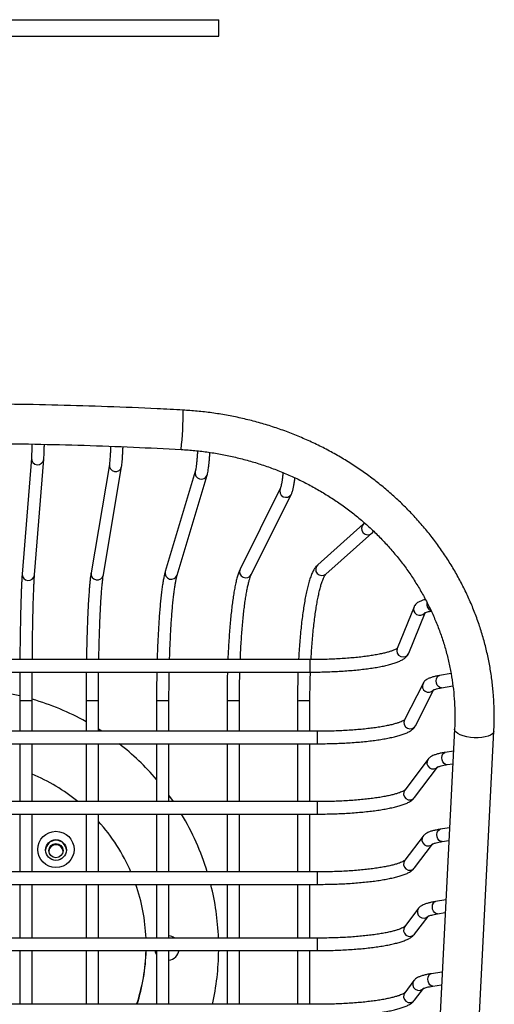
# Model space of a CAD drawing. Units: millimetres. Extents: x 3 to 417, y 3 to 294.
# Drawn here: x 118 to 141, y 52 to 100 of the extents above; entities that cross this region are included whole.
import ezdxf

# ---------------------------------------------------------------- set-up
doc = ezdxf.new("R2010")
doc.units = ezdxf.units.MM

msp = doc.modelspace()

# ---------------------------------------------------------------- linework, layer by layer
at = {"color": 7, "linetype": 'Continuous', "lineweight": 25}
for p, q in [((102.706, 99.865), (124.045, 99.865)), ((124.045, 99.865), (127.706, 99.865)), ((127.706, 99.065), (127.706, 99.865)), ((102.706, 99.065), (124.045, 99.065)), ((124.045, 99.065), (127.706, 99.065)), ((118.67, 78.713), (118.224, 73.128)), ((118.823, 73.081), (119.269, 78.665)), ((122.43, 78.413), (121.55, 73.183)), ((122.142, 73.084), (123.022, 78.313)), ((126.575, 78.076), (125.128, 73.252)), ((125.703, 73.08), (127.149, 77.904)), ((130.674, 77.254), (128.741, 73.367)), ((129.279, 73.1), (131.211, 76.987)), ((134.681, 75.527), (132.48, 73.576)), ((132.878, 73.127), (135.094, 75.091)), ((137.126, 71.546), (136.317, 69.537)), ((136.873, 69.312), (137.658, 71.261)), ((132.106, 68.998), (98.306, 68.998)), ((132.106, 68.998), (132.106, 68.398)), ((98.306, 68.398), (132.106, 68.398)), ((138.914, 68.328), (138.354, 68.231)), ((137.56, 67.855), (136.671, 66.091)), ((137.207, 65.821), (138.072, 67.539)), ((138.457, 67.64), (139.004, 67.735)), ((118.106, 66.996), (118.106, 65.542)), ((118.706, 65.542), (118.706, 66.996)), ((121.306, 66.996), (121.306, 65.542)), ((121.906, 65.542), (121.906, 66.996)), ((124.706, 66.996), (124.706, 65.542)), ((125.306, 65.542), (125.306, 66.996)), ((128.106, 66.996), (128.106, 65.542)), ((128.706, 65.542), (128.706, 66.996)), ((131.506, 66.996), (131.506, 65.542)), ((132.106, 65.542), (132.106, 66.996)), ((132.456, 65.542), (97.956, 65.542)), ((122.065, 65.542), (121.906, 65.645)), ((132.456, 65.542), (132.456, 64.942)), ((139.082, 65.645), (137.782, 40.177)), ((139.082, 65.638), (139.082, 65.645)), ((139.68, 40.081), (140.98, 65.549)), ((97.956, 64.942), (132.456, 64.942)), ((118.106, 64.942), (118.106, 62.151)), ((118.706, 62.151), (118.706, 64.942)), ((121.306, 64.942), (121.306, 62.151)), ((121.906, 62.151), (121.906, 64.942)), ((124.706, 64.942), (124.706, 62.151)), ((125.306, 62.151), (125.306, 64.942)), ((128.106, 64.942), (128.106, 62.151)), ((128.706, 62.151), (128.706, 64.942)), ((131.506, 64.942), (131.506, 62.151)), ((132.106, 62.151), (132.106, 64.942)), ((139.028, 64.589), (138.631, 64.526)), ((137.807, 64.201), (136.678, 62.711)), ((137.156, 62.349), (138.264, 63.81)), ((138.725, 63.934), (138.997, 63.977)), ((125.522, 62.151), (125.306, 62.457)), ((132.456, 62.151), (97.956, 62.151)), ((132.456, 62.151), (132.456, 61.551)), ((97.956, 61.551), (132.456, 61.551)), ((118.106, 61.551), (118.106, 58.759)), ((118.706, 58.759), (118.706, 61.551)), ((121.306, 61.551), (121.306, 58.759)), ((121.906, 58.759), (121.906, 61.551)), ((124.706, 61.551), (124.706, 58.759)), ((125.306, 58.759), (125.306, 61.551)), ((128.106, 61.551), (128.106, 58.759)), ((128.706, 58.759), (128.706, 61.551)), ((131.506, 61.551), (131.506, 58.759)), ((132.106, 58.759), (132.106, 61.551)), ((138.839, 60.888), (138.389, 60.816)), ((137.566, 60.49), (136.678, 59.32)), ((137.156, 58.957), (138.023, 60.1)), ((138.484, 60.223), (138.808, 60.275)), ((132.456, 58.759), (97.956, 58.759)), ((132.456, 58.759), (132.456, 58.159)), ((97.956, 58.159), (132.456, 58.159)), ((118.106, 58.159), (118.106, 55.567)), ((118.706, 55.567), (118.706, 58.159)), ((121.306, 58.159), (121.306, 55.567)), ((121.906, 55.567), (121.906, 58.159)), ((124.706, 58.159), (124.706, 55.567)), ((125.306, 55.567), (125.306, 58.159)), ((128.106, 58.159), (128.106, 55.567)), ((128.706, 55.567), (128.706, 58.159)), ((131.506, 58.159), (131.506, 55.567)), ((132.106, 55.567), (132.106, 58.159)), ((137.344, 57.005), (136.678, 56.127)), ((138.662, 57.41), (138.168, 57.331)), ((137.156, 55.765), (137.801, 56.615)), ((138.262, 56.739), (138.63, 56.797)), ((132.456, 55.567), (97.956, 55.567)), ((132.456, 55.567), (132.456, 54.967)), ((97.956, 54.967), (132.456, 54.967)), ((118.106, 54.967), (118.106, 52.375)), ((118.706, 52.375), (118.706, 54.967)), ((121.306, 54.967), (121.306, 52.375)), ((121.906, 52.375), (121.906, 54.967)), ((124.706, 54.967), (124.706, 52.375)), ((125.306, 52.375), (125.306, 54.967)), ((128.106, 54.967), (128.106, 52.375)), ((128.706, 52.375), (128.706, 54.967)), ((131.506, 54.967), (131.506, 52.375)), ((132.106, 52.375), (132.106, 54.967)), ((138.484, 53.932), (137.946, 53.846)), ((137.122, 53.521), (136.678, 52.935)), ((138.04, 53.254), (138.453, 53.319)), ((137.156, 52.573), (137.579, 53.13)), ((132.456, 52.375), (97.956, 52.375))]:
    msp.add_line(p, q, dxfattribs=at)
at = {"color": 7, "linetype": 'Continuous', "lineweight": 25, "flags": 128}
for points in [[(138.457, 67.64), (138.443, 67.638), (138.369, 67.651), (138.3, 67.698), (138.243, 67.774), (138.206, 67.869), (138.194, 67.972), (138.206, 68.071), (138.243, 68.154), (138.3, 68.21), (138.354, 68.231)], [(118.706, 66.996), (118.702, 66.999), (118.669, 67.006), (118.605, 67.012), (118.516, 67.016), (118.414, 67.017), (118.311, 67.016), (118.219, 67.012), (118.15, 67.007), (118.112, 67), (118.106, 66.996)], [(121.906, 66.996), (121.904, 66.999), (121.873, 67.006), (121.81, 67.011), (121.723, 67.015), (121.621, 67.017), (121.518, 67.016), (121.425, 67.013), (121.354, 67.008), (121.313, 67.001), (121.306, 66.996)], [(125.306, 66.996), (125.305, 66.998), (125.278, 67.005), (125.218, 67.011), (125.133, 67.015), (125.032, 67.017), (124.928, 67.016), (124.834, 67.013), (124.76, 67.008), (124.716, 67.002), (124.706, 66.996)], [(128.706, 66.996), (128.705, 66.997), (128.682, 67.004), (128.625, 67.01), (128.542, 67.015), (128.442, 67.017), (128.338, 67.017), (128.242, 67.014), (128.166, 67.009), (128.119, 67.002), (128.106, 66.996)], [(132.106, 66.996), (132.106, 66.996), (132.086, 67.004), (132.032, 67.01), (131.951, 67.014), (131.853, 67.017), (131.749, 67.017), (131.651, 67.014), (131.573, 67.009), (131.522, 67.003), (131.506, 66.996)], [(140.98, 65.549), (140.961, 65.486), (140.907, 65.42), (140.82, 65.361), (140.702, 65.311), (140.558, 65.272), (140.394, 65.245), (140.216, 65.232), (140.031, 65.233), (139.846, 65.249), (139.668, 65.277), (139.504, 65.318), (139.36, 65.369), (139.242, 65.429), (139.154, 65.496), (139.1, 65.567), (139.082, 65.638)], [(138.725, 63.934), (138.713, 63.932), (138.643, 63.946), (138.577, 63.993), (138.523, 64.069), (138.488, 64.165), (138.475, 64.268), (138.488, 64.367), (138.523, 64.449), (138.577, 64.505), (138.631, 64.526)], [(138.484, 60.223), (138.472, 60.222), (138.401, 60.235), (138.335, 60.283), (138.281, 60.359), (138.246, 60.455), (138.234, 60.558), (138.246, 60.657), (138.281, 60.739), (138.335, 60.795), (138.389, 60.816)], [(138.262, 56.739), (138.25, 56.737), (138.179, 56.751), (138.113, 56.798), (138.059, 56.874), (138.024, 56.97), (138.012, 57.073), (138.024, 57.172), (138.059, 57.254), (138.113, 57.31), (138.168, 57.331)], [(124.619, 54.967), (124.641, 54.889), (124.706, 54.761)], [(138.04, 53.254), (138.028, 53.252), (137.958, 53.266), (137.891, 53.313), (137.837, 53.39), (137.802, 53.485), (137.79, 53.588), (137.802, 53.687), (137.837, 53.769), (137.891, 53.825), (137.946, 53.846)]]:
    msp.add_lwpolyline(points, dxfattribs=at)
at = {"color": 7, "linetype": 'Continuous', "lineweight": 25}
for centre, radius in [((119.855, 59.844), 0.874), ((119.856, 59.817), 0.5), ((119.856, 59.787), 0.34)]:
    msp.add_circle(centre, radius, dxfattribs=at)
for centre, radius, start, end in [((110.39, 80.941), 15.604, 353.3542, 0.3352), ((118.97, 78.699), 0.3, 177.4307, 353.4258), ((122.728, 78.372), 0.3, 172.3722, 348.6109), ((126.865, 77.999), 0.3, 165.2976, 341.5284), ((130.946, 77.127), 0.3, 154.6534, 332.1643), ((134.898, 75.318), 0.3, 131.9816, 310.7309), ((121.848, 73.143), 0.3, 172.3046, 348.5905), ((125.418, 73.175), 0.3, 165.0596, 341.5556), ((129.013, 73.241), 0.3, 154.9966, 332.1345), ((132.682, 73.354), 0.3, 132.3917, 310.712), ((118.524, 73.115), 0.3, 177.4664, 353.3999), ((138.077, 71.67), 0.338, 165.4347, 247.1144), ((137.406, 71.438), 0.3, 158.7784, 320.1988), ((136.596, 69.428), 0.3, 158.7363, 337.3951), ((115.206, 55.092), 12.5, 76.5814, 88.6248), ((137.83, 67.724), 0.3, 154.0918, 319.1518), ((115.206, 55.092), 12.5, 60.7908, 73.7163), ((136.94, 65.959), 0.3, 153.9887, 332.5309), ((115.206, 55.092), 12.5, 40.5358, 51.9992), ((138.049, 64.023), 0.3, 143.7313, 321.8899), ((115.212, 55.176), 9.005, 50.7624, 67.1668), ((136.92, 62.534), 0.3, 143.7392, 321.9251), ((115.206, 55.092), 12.5, 17.0573, 31.1088), ((115.232, 55.197), 8.975, 23.3801, 41.9615), ((137.808, 60.313), 0.3, 143.7313, 321.8899), ((119.856, 59.786), 0.5, 1.8028, 178.1972), ((119.856, 59.73), 0.34, 4.8148, 175.1852), ((136.92, 59.142), 0.3, 143.7392, 321.9251), ((115.247, 55.204), 8.959, 2.3225, 19.2609), ((115.206, 55.092), 12.5, 2.175, 14.2012), ((137.586, 56.828), 0.3, 143.7313, 321.8899), ((136.92, 55.95), 0.3, 143.7392, 321.9251), ((125.206, 55.092), 0.6, 52.2465, 80.4059), ((115.247, 55.204), 8.959, 341.5874, 358.4812), ((115.248, 55.148), 8.958, 341.9627, 358.8387), ((125.206, 55.092), 0.6, 279.5941, 315), ((125.206, 55.092), 0.6, 315, 347.9159), ((115.206, 55.092), 12.5, 347.4422, 359.4242), ((137.364, 53.343), 0.3, 143.7313, 321.8899), ((136.92, 52.758), 0.3, 143.7392, 321.9251)]:
    msp.add_arc(centre, radius, start, end, dxfattribs=at)
for points, knots in [([(125.993, 81.032), (125.573, 81.054), (124.357, 81.119), (122.344, 81.204), (119.952, 81.276), (117.573, 81.321), (115.991, 81.326), (115.206, 81.329)], [0, 0, 0, 0, 0.116899, 0.338552, 0.560206, 0.78186, 1, 1, 1, 1]), ([(140.98, 65.549), (140.985, 65.668), (140.999, 66.008), (140.999, 66.567), (140.968, 67.226), (140.905, 67.882), (140.812, 68.536), (140.686, 69.185), (140.53, 69.828), (140.344, 70.464), (140.127, 71.092), (139.88, 71.71), (139.603, 72.317), (139.298, 72.913), (138.965, 73.495), (138.604, 74.063), (138.216, 74.615), (137.802, 75.151), (137.362, 75.669), (136.898, 76.169), (136.411, 76.649), (135.901, 77.108), (135.37, 77.546), (134.818, 77.962), (134.246, 78.354), (133.656, 78.722), (133.049, 79.066), (132.426, 79.384), (131.789, 79.676), (131.138, 79.942), (130.475, 80.18), (129.801, 80.39), (129.118, 80.573), (128.426, 80.727), (127.728, 80.852), (127.025, 80.949), (126.445, 81.004), (126.101, 81.025), (125.993, 81.032)], [0, 0, 0, 0, 0.015531, 0.044012, 0.072493, 0.100974, 0.129456, 0.15794, 0.186428, 0.214919, 0.243416, 0.271919, 0.300429, 0.328947, 0.357472, 0.386006, 0.414549, 0.4431, 0.47166, 0.50023, 0.528807, 0.557394, 0.585988, 0.614591, 0.6432, 0.671817, 0.70044, 0.729069, 0.757704, 0.786344, 0.814989, 0.843637, 0.87229, 0.900945, 0.929604, 0.958265, 0.986928, 1, 1, 1, 1]), ([(115.206, 79.429), (115.622, 79.428), (116.832, 79.426), (118.834, 79.4), (121.213, 79.341), (123.564, 79.255), (125.123, 79.174), (125.889, 79.135)], [0, 0, 0, 0, 0.116899, 0.339476, 0.562053, 0.784631, 1, 1, 1, 1]), ([(118.697, 79.397), (118.697, 79.389), (118.695, 79.311), (118.692, 79.181), (118.686, 79.013), (118.68, 78.874), (118.675, 78.774), (118.672, 78.73), (118.67, 78.713)], [0, 0, 0, 0, 0.024056, 0.235527, 0.446403, 0.656218, 0.863958, 1, 1, 1, 1]), ([(119.269, 78.665), (119.27, 78.682), (119.274, 78.733), (119.28, 78.839), (119.286, 78.991), (119.292, 79.168), (119.295, 79.3), (119.297, 79.378), (119.297, 79.384)], [0, 0, 0, 0, 0.111487, 0.339009, 0.557106, 0.771239, 0.983781, 1, 1, 1, 1]), ([(122.491, 79.289), (122.491, 79.274), (122.488, 79.185), (122.481, 79.037), (122.471, 78.851), (122.46, 78.691), (122.449, 78.56), (122.438, 78.466), (122.433, 78.428), (122.43, 78.413)], [0, 0, 0, 0, 0.033259, 0.205671, 0.377475, 0.548267, 0.717274, 0.882874, 1, 1, 1, 1]), ([(123.022, 78.313), (123.025, 78.331), (123.033, 78.383), (123.045, 78.488), (123.058, 78.639), (123.07, 78.817), (123.081, 79.016), (123.088, 79.167), (123.091, 79.256), (123.091, 79.266)], [0, 0, 0, 0, 0.091368, 0.266373, 0.451503, 0.628833, 0.803171, 0.976117, 1, 1, 1, 1]), ([(125.889, 79.135), (126.002, 79.128), (126.337, 79.107), (126.89, 79.051), (127.547, 78.957), (128.199, 78.834), (128.843, 78.683), (129.479, 78.504), (130.105, 78.298), (130.719, 78.064), (131.321, 77.805), (131.909, 77.519), (132.481, 77.208), (133.037, 76.873), (133.574, 76.514), (134.093, 76.132), (134.592, 75.728), (135.069, 75.303), (135.524, 74.857), (135.955, 74.392), (136.362, 73.909), (136.744, 73.409), (137.1, 72.892), (137.428, 72.361), (137.729, 71.816), (138.002, 71.258), (138.245, 70.689), (138.46, 70.11), (138.644, 69.523), (138.797, 68.927), (138.92, 68.326), (139.011, 67.72), (139.071, 67.111), (139.1, 66.499), (139.098, 66.01), (139.086, 65.726), (139.082, 65.645)], [0, 0, 0, 0, 0.015533, 0.045817, 0.076103, 0.106389, 0.136677, 0.166967, 0.19726, 0.227556, 0.257856, 0.28816, 0.31847, 0.348786, 0.37911, 0.409441, 0.439781, 0.470131, 0.500491, 0.530862, 0.561246, 0.591642, 0.622051, 0.652473, 0.682909, 0.713359, 0.743823, 0.774299, 0.804788, 0.835289, 0.8658, 0.89632, 0.926848, 0.957381, 0.987918, 1, 1, 1, 1]), ([(126.683, 79.067), (126.679, 79.007), (126.672, 78.872), (126.658, 78.684), (126.641, 78.502), (126.624, 78.346), (126.606, 78.224), (126.59, 78.137), (126.58, 78.094), (126.576, 78.079), (126.575, 78.076)], [0, 0, 0, 0, 0.122165, 0.274773, 0.426507, 0.57681, 0.724665, 0.853298, 0.967836, 1, 1, 1, 1]), ([(127.149, 77.904), (127.155, 77.923), (127.171, 77.981), (127.192, 78.087), (127.215, 78.239), (127.236, 78.413), (127.254, 78.613), (127.269, 78.805), (127.276, 78.937), (127.279, 78.991)], [0, 0, 0, 0, 0.084183, 0.25155, 0.408618, 0.574253, 0.734925, 0.893275, 1, 1, 1, 1]), ([(130.805, 78.022), (130.801, 77.979), (130.791, 77.866), (130.771, 77.708), (130.747, 77.549), (130.723, 77.424), (130.702, 77.334), (130.684, 77.279), (130.676, 77.258), (130.674, 77.255), (130.674, 77.254)], [0, 0, 0, 0, 0.104572, 0.271552, 0.436673, 0.598738, 0.739595, 0.867627, 0.978511, 1, 1, 1, 1]), ([(131.211, 76.987), (131.22, 77.007), (131.25, 77.072), (131.283, 77.183), (131.32, 77.341), (131.35, 77.519), (131.371, 77.665), (131.38, 77.754), (131.382, 77.769)], [0, 0, 0, 0, 0.107385, 0.339106, 0.541248, 0.754641, 0.958169, 1, 1, 1, 1]), ([(134.715, 75.612), (134.709, 75.596), (134.697, 75.558), (134.682, 75.527), (134.679, 75.523), (134.678, 75.522)], [0, 0, 0, 0, 0.295595, 0.689415, 1, 1, 1, 1]), ([(135.094, 75.091), (135.116, 75.112), (135.148, 75.144), (135.169, 75.179), (135.177, 75.19)], [0, 0, 0, 0, 0.65753, 1, 1, 1, 1]), ([(121.55, 73.183), (121.546, 73.157), (121.533, 73.079), (121.513, 72.928), (121.491, 72.721), (121.47, 72.489), (121.449, 72.232), (121.43, 71.952), (121.412, 71.649), (121.396, 71.325), (121.38, 70.98), (121.366, 70.618), (121.353, 70.238), (121.342, 69.845), (121.332, 69.438), (121.326, 69.154), (121.324, 69.005), (121.323, 68.998)], [0, 0, 0, 0, 0.038419, 0.116313, 0.191992, 0.266389, 0.340134, 0.413507, 0.48665, 0.559643, 0.632532, 0.705348, 0.778112, 0.850838, 0.923535, 0.996211, 1, 1, 1, 1]), ([(125.128, 73.252), (125.121, 73.227), (125.097, 73.146), (125.062, 72.992), (125.022, 72.78), (124.985, 72.545), (124.951, 72.288), (124.919, 72.008), (124.888, 71.706), (124.86, 71.382), (124.834, 71.039), (124.81, 70.677), (124.788, 70.299), (124.768, 69.906), (124.752, 69.499), (124.741, 69.196), (124.736, 69.026), (124.735, 68.998)], [0, 0, 0, 0, 0.037804, 0.118149, 0.194535, 0.268657, 0.341662, 0.414038, 0.486027, 0.557763, 0.629328, 0.700771, 0.772127, 0.843419, 0.914663, 0.985871, 1, 1, 1, 1]), ([(128.741, 73.367), (128.73, 73.343), (128.695, 73.269), (128.642, 73.127), (128.583, 72.929), (128.528, 72.702), (128.477, 72.453), (128.43, 72.183), (128.385, 71.89), (128.344, 71.576), (128.305, 71.242), (128.27, 70.889), (128.237, 70.518), (128.208, 70.132), (128.183, 69.731), (128.162, 69.353), (128.151, 69.105), (128.147, 68.998)], [0, 0, 0, 0, 0.036431, 0.108863, 0.185346, 0.258279, 0.329331, 0.399348, 0.468743, 0.537739, 0.606466, 0.675005, 0.74341, 0.811716, 0.87995, 0.94813, 1, 1, 1, 1]), ([(132.48, 73.576), (132.459, 73.556), (132.403, 73.502), (132.326, 73.395), (132.242, 73.245), (132.162, 73.058), (132.087, 72.84), (132.018, 72.6), (131.954, 72.339), (131.895, 72.055), (131.839, 71.749), (131.787, 71.423), (131.739, 71.078), (131.696, 70.714), (131.656, 70.335), (131.621, 69.94), (131.59, 69.533), (131.569, 69.218), (131.561, 69.037), (131.559, 68.998)], [0, 0, 0, 0, 0.033718, 0.089403, 0.154314, 0.224552, 0.292254, 0.357804, 0.422046, 0.485484, 0.548402, 0.610973, 0.6733, 0.735454, 0.797481, 0.859414, 0.921276, 0.983087, 1, 1, 1, 1]), ([(118.224, 73.128), (118.222, 73.102), (118.217, 73.026), (118.207, 72.877), (118.196, 72.672), (118.186, 72.441), (118.176, 72.185), (118.167, 71.904), (118.158, 71.6), (118.15, 71.274), (118.142, 70.929), (118.135, 70.565), (118.129, 70.185), (118.123, 69.79), (118.118, 69.394), (118.116, 69.126), (118.115, 68.998)], [0, 0, 0, 0, 0.038966, 0.115207, 0.190517, 0.265255, 0.339689, 0.413945, 0.48809, 0.562162, 0.636183, 0.710168, 0.784128, 0.858068, 0.931995, 1, 1, 1, 1]), ([(118.715, 68.998), (118.716, 69.12), (118.718, 69.381), (118.723, 69.77), (118.728, 70.164), (118.735, 70.542), (118.742, 70.905), (118.749, 71.248), (118.757, 71.571), (118.766, 71.873), (118.775, 72.15), (118.785, 72.402), (118.795, 72.627), (118.805, 72.823), (118.814, 72.973), (118.82, 73.05), (118.823, 73.081)], [0, 0, 0, 0, 0.064975, 0.139038, 0.213092, 0.287133, 0.361156, 0.435157, 0.509126, 0.583053, 0.65692, 0.730701, 0.804351, 0.877795, 0.950895, 1, 1, 1, 1]), ([(121.924, 68.998), (121.926, 69.119), (121.931, 69.379), (121.94, 69.766), (121.951, 70.159), (121.964, 70.537), (121.977, 70.898), (121.992, 71.24), (122.009, 71.562), (122.026, 71.862), (122.044, 72.137), (122.063, 72.387), (122.083, 72.609), (122.103, 72.802), (122.123, 72.963), (122.136, 73.044), (122.142, 73.084)], [0, 0, 0, 0, 0.063541, 0.136512, 0.209464, 0.282391, 0.355284, 0.428132, 0.50092, 0.573626, 0.646216, 0.718641, 0.790819, 0.862613, 0.933782, 1, 1, 1, 1]), ([(125.335, 68.998), (125.339, 69.117), (125.347, 69.375), (125.363, 69.76), (125.381, 70.152), (125.402, 70.529), (125.425, 70.889), (125.45, 71.23), (125.476, 71.55), (125.505, 71.847), (125.535, 72.121), (125.566, 72.367), (125.599, 72.586), (125.631, 72.775), (125.664, 72.932), (125.688, 73.028), (125.7, 73.071), (125.703, 73.08)], [0, 0, 0, 0, 0.061801, 0.133493, 0.205153, 0.276773, 0.348339, 0.419834, 0.491232, 0.562501, 0.63359, 0.704422, 0.77488, 0.844771, 0.913769, 0.981309, 1, 1, 1, 1]), ([(128.747, 68.998), (128.753, 69.116), (128.764, 69.372), (128.785, 69.755), (128.811, 70.146), (128.84, 70.521), (128.872, 70.88), (128.906, 71.219), (128.944, 71.538), (128.983, 71.833), (129.025, 72.104), (129.068, 72.348), (129.113, 72.564), (129.157, 72.75), (129.201, 72.903), (129.241, 73.018), (129.267, 73.076), (129.277, 73.098), (129.279, 73.1)], [0, 0, 0, 0, 0.058747, 0.127594, 0.1964, 0.265152, 0.333835, 0.402425, 0.470891, 0.539191, 0.607264, 0.675019, 0.742317, 0.808945, 0.874558, 0.938609, 0.993631, 1, 1, 1, 1]), ([(132.159, 68.998), (132.166, 69.114), (132.18, 69.369), (132.207, 69.75), (132.24, 70.139), (132.277, 70.514), (132.318, 70.871), (132.363, 71.209), (132.41, 71.526), (132.461, 71.82), (132.514, 72.088), (132.569, 72.33), (132.625, 72.543), (132.681, 72.726), (132.737, 72.876), (132.789, 72.993), (132.832, 73.07), (132.865, 73.115), (132.874, 73.123), (132.878, 73.127)], [0, 0, 0, 0, 0.05298, 0.115762, 0.178498, 0.241174, 0.30377, 0.366263, 0.428619, 0.490792, 0.55272, 0.614308, 0.675422, 0.735861, 0.795324, 0.853368, 0.909385, 0.956709, 1, 1, 1, 1]), ([(137.679, 71.897), (137.665, 71.894), (137.592, 71.877), (137.479, 71.839), (137.355, 71.786), (137.261, 71.724), (137.191, 71.658), (137.147, 71.596), (137.13, 71.555), (137.126, 71.546)], [0, 0, 0, 0, 0.052785, 0.287941, 0.540785, 0.702115, 0.837808, 0.962627, 1, 1, 1, 1]), ([(137.632, 71.249), (137.632, 71.249), (137.629, 71.247), (137.648, 71.258), (137.692, 71.276), (137.768, 71.301), (137.856, 71.325), (137.927, 71.338), (137.954, 71.344)], [0, 0, 0, 0, 0.052145, 0.219227, 0.409703, 0.62376, 0.857447, 1, 1, 1, 1]), ([(136.327, 69.556), (136.327, 69.557), (136.329, 69.559), (136.308, 69.54), (136.261, 69.51), (136.183, 69.47), (136.073, 69.426), (135.931, 69.378), (135.757, 69.33), (135.553, 69.282), (135.322, 69.236), (135.065, 69.193), (134.785, 69.153), (134.484, 69.116), (134.165, 69.084), (133.83, 69.057), (133.482, 69.035), (133.124, 69.017), (132.758, 69.005), (132.418, 68.999), (132.2, 68.998), (132.106, 68.998)], [0, 0, 0, 0, 0.018754, 0.061125, 0.105742, 0.153559, 0.204381, 0.257634, 0.31269, 0.369025, 0.426246, 0.484081, 0.542346, 0.600913, 0.659699, 0.718641, 0.777698, 0.836837, 0.896034, 0.955269, 1, 1, 1, 1]), ([(132.106, 68.398), (132.173, 68.398), (132.367, 68.398), (132.687, 68.403), (133.063, 68.414), (133.433, 68.431), (133.795, 68.453), (134.145, 68.48), (134.481, 68.513), (134.802, 68.55), (135.106, 68.592), (135.39, 68.639), (135.654, 68.69), (135.896, 68.746), (136.115, 68.807), (136.312, 68.874), (136.488, 68.949), (136.631, 69.03), (136.741, 69.118), (136.822, 69.208), (136.857, 69.279), (136.873, 69.312)], [0, 0, 0, 0, 0.028983, 0.084089, 0.139216, 0.194365, 0.24955, 0.304789, 0.360103, 0.415521, 0.471081, 0.526837, 0.582872, 0.639311, 0.696356, 0.75435, 0.813891, 0.87595, 0.925058, 0.964977, 1, 1, 1, 1]), ([(118.11, 68.398), (118.11, 68.301), (118.108, 68.062), (118.107, 67.674), (118.106, 67.302), (118.106, 67.077), (118.106, 66.996)], [0, 0, 0, 0, 0.208105, 0.518034, 0.827956, 1, 1, 1, 1]), ([(118.706, 66.996), (118.706, 67.072), (118.706, 67.293), (118.707, 67.659), (118.708, 68.052), (118.71, 68.296), (118.71, 68.398)], [0, 0, 0, 0, 0.1625589, 0.4716151, 0.7807205, 1, 1, 1, 1]), ([(121.315, 68.398), (121.314, 68.32), (121.311, 68.099), (121.308, 67.729), (121.306, 67.339), (121.306, 67.095), (121.306, 66.996)], [0, 0, 0, 0, 0.168228, 0.478556, 0.788867, 1, 1, 1, 1]), ([(121.906, 66.996), (121.906, 67.072), (121.906, 67.293), (121.907, 67.658), (121.91, 68.051), (121.913, 68.296), (121.915, 68.398)], [0, 0, 0, 0, 0.162342, 0.470985, 0.779677, 1, 1, 1, 1]), ([(124.72, 68.398), (124.719, 68.341), (124.715, 68.14), (124.71, 67.791), (124.706, 67.38), (124.706, 67.115), (124.706, 66.996)], [0, 0, 0, 0, 0.1236145, 0.4344979, 0.7453521, 1, 1, 1, 1]), ([(125.306, 66.996), (125.306, 67.072), (125.306, 67.292), (125.309, 67.657), (125.313, 68.05), (125.318, 68.295), (125.32, 68.398)], [0, 0, 0, 0, 0.162051, 0.470144, 0.778286, 1, 1, 1, 1]), ([(128.126, 68.398), (128.123, 68.277), (128.115, 68.012), (128.109, 67.598), (128.106, 67.251), (128.106, 67.051), (128.106, 66.996)], [0, 0, 0, 0, 0.260586, 0.572059, 0.883505, 1, 1, 1, 1]), ([(128.706, 66.996), (128.706, 67.072), (128.706, 67.292), (128.71, 67.656), (128.716, 68.049), (128.723, 68.294), (128.726, 68.398)], [0, 0, 0, 0, 0.16176, 0.469306, 0.776902, 1, 1, 1, 1]), ([(131.532, 68.398), (131.53, 68.351), (131.522, 68.16), (131.514, 67.82), (131.507, 67.399), (131.506, 67.124), (131.506, 66.996)], [0, 0, 0, 0, 0.1020955, 0.4140606, 0.725974, 1, 1, 1, 1]), ([(132.106, 66.996), (132.106, 67.072), (132.106, 67.291), (132.111, 67.655), (132.119, 68.048), (132.128, 68.294), (132.132, 68.398)], [0, 0, 0, 0, 0.1614561, 0.4684393, 0.7754724, 1, 1, 1, 1]), ([(138.354, 68.231), (138.322, 68.225), (138.224, 68.207), (138.077, 68.174), (137.919, 68.127), (137.793, 68.074), (137.696, 68.015), (137.623, 67.951), (137.58, 67.894), (137.562, 67.859), (137.56, 67.855)], [0, 0, 0, 0, 0.089739, 0.267119, 0.449418, 0.644074, 0.779101, 0.88535, 0.985834, 1, 1, 1, 1]), ([(138.053, 67.529), (138.053, 67.529), (138.053, 67.529), (138.078, 67.543), (138.131, 67.563), (138.215, 67.589), (138.324, 67.615), (138.414, 67.632), (138.457, 67.64)], [0, 0, 0, 0, 0.0841645, 0.2355832, 0.4079675, 0.6002752, 0.8084602, 1, 1, 1, 1]), ([(136.677, 66.102), (136.677, 66.101), (136.676, 66.101), (136.648, 66.077), (136.592, 66.044), (136.505, 66.003), (136.386, 65.957), (136.235, 65.91), (136.052, 65.861), (135.841, 65.814), (135.602, 65.768), (135.338, 65.726), (135.052, 65.687), (134.745, 65.652), (134.422, 65.621), (134.083, 65.595), (133.732, 65.574), (133.371, 65.558), (133.004, 65.547), (132.697, 65.543), (132.514, 65.542), (132.456, 65.542)], [0, 0, 0, 0, 0.030636, 0.073419, 0.118919, 0.167631, 0.219206, 0.27303, 0.328497, 0.385117, 0.442536, 0.500509, 0.558871, 0.617508, 0.676344, 0.735324, 0.794408, 0.853566, 0.912777, 0.972021, 1, 1, 1, 1]), ([(132.456, 64.942), (132.523, 64.943), (132.717, 64.943), (133.037, 64.948), (133.413, 64.959), (133.783, 64.976), (134.145, 64.998), (134.495, 65.025), (134.831, 65.057), (135.152, 65.095), (135.456, 65.137), (135.74, 65.183), (136.004, 65.235), (136.246, 65.29), (136.465, 65.351), (136.662, 65.418), (136.838, 65.494), (136.981, 65.575), (137.091, 65.663), (137.163, 65.743), (137.195, 65.8), (137.207, 65.821)], [0, 0, 0, 0, 0.029351, 0.085158, 0.140985, 0.196835, 0.252721, 0.308662, 0.364679, 0.420801, 0.477067, 0.533533, 0.59028, 0.647436, 0.705206, 0.763937, 0.824235, 0.887082, 0.936814, 0.976438, 1, 1, 1, 1]), ([(138.631, 64.526), (138.597, 64.521), (138.496, 64.504), (138.344, 64.472), (138.18, 64.428), (138.043, 64.377), (137.936, 64.32), (137.859, 64.262), (137.822, 64.218), (137.807, 64.201)], [0, 0, 0, 0, 0.09087, 0.269254, 0.451645, 0.643634, 0.810015, 0.926963, 1, 1, 1, 1]), ([(138.262, 63.813), (138.261, 63.813), (138.259, 63.811), (138.276, 63.822), (138.319, 63.839), (138.392, 63.864), (138.497, 63.891), (138.612, 63.915), (138.694, 63.929), (138.725, 63.934)], [0, 0, 0, 0, 0.035068, 0.16911, 0.321902, 0.493843, 0.681873, 0.881634, 1, 1, 1, 1]), ([(136.678, 62.711), (136.678, 62.711), (136.678, 62.711), (136.658, 62.693), (136.61, 62.663), (136.532, 62.623), (136.422, 62.579), (136.279, 62.531), (136.105, 62.483), (135.902, 62.435), (135.67, 62.389), (135.413, 62.345), (135.132, 62.305), (134.831, 62.269), (134.512, 62.237), (134.177, 62.21), (133.829, 62.187), (133.471, 62.17), (133.105, 62.158), (132.765, 62.152), (132.549, 62.151), (132.456, 62.151)], [0, 0, 0, 0, 0.01894, 0.061467, 0.106105, 0.15395, 0.204795, 0.258066, 0.313137, 0.369481, 0.42671, 0.48455, 0.542819, 0.60139, 0.660178, 0.719123, 0.778182, 0.837323, 0.896521, 0.955758, 1, 1, 1, 1]), ([(132.456, 61.551), (132.523, 61.551), (132.717, 61.551), (133.037, 61.556), (133.413, 61.567), (133.783, 61.584), (134.145, 61.606), (134.495, 61.633), (134.831, 61.666), (135.152, 61.703), (135.456, 61.745), (135.74, 61.792), (136.004, 61.843), (136.246, 61.899), (136.465, 61.96), (136.662, 62.027), (136.838, 62.102), (136.979, 62.183), (137.084, 62.264), (137.135, 62.323), (137.156, 62.349)], [0, 0, 0, 0, 0.030301, 0.087914, 0.145549, 0.203206, 0.260902, 0.318654, 0.376484, 0.434423, 0.49251, 0.550803, 0.609387, 0.668393, 0.728034, 0.788666, 0.850915, 0.915797, 0.964172, 1, 1, 1, 1]), ([(138.389, 60.816), (138.355, 60.81), (138.255, 60.794), (138.102, 60.762), (137.939, 60.718), (137.801, 60.667), (137.694, 60.61), (137.617, 60.552), (137.58, 60.507), (137.566, 60.49)], [0, 0, 0, 0, 0.09087, 0.269254, 0.451645, 0.643634, 0.810015, 0.926963, 1, 1, 1, 1]), ([(138.021, 60.103), (138.02, 60.103), (138.017, 60.1), (138.035, 60.112), (138.077, 60.129), (138.151, 60.154), (138.256, 60.181), (138.37, 60.205), (138.453, 60.218), (138.484, 60.223)], [0, 0, 0, 0, 0.035068, 0.16911, 0.321902, 0.493843, 0.681873, 0.881634, 1, 1, 1, 1]), ([(136.678, 59.319), (136.678, 59.319), (136.678, 59.319), (136.658, 59.302), (136.61, 59.271), (136.532, 59.231), (136.422, 59.187), (136.279, 59.139), (136.105, 59.091), (135.902, 59.043), (135.67, 58.997), (135.413, 58.954), (135.132, 58.914), (134.831, 58.877), (134.512, 58.845), (134.177, 58.818), (133.829, 58.796), (133.471, 58.778), (133.105, 58.766), (132.765, 58.76), (132.549, 58.759), (132.456, 58.759)], [0, 0, 0, 0, 0.01894, 0.061467, 0.106105, 0.15395, 0.204795, 0.258066, 0.313137, 0.369481, 0.42671, 0.48455, 0.542819, 0.60139, 0.660178, 0.719123, 0.778182, 0.837323, 0.896521, 0.955758, 1, 1, 1, 1]), ([(132.456, 58.159), (132.523, 58.159), (132.717, 58.16), (133.037, 58.164), (133.413, 58.176), (133.783, 58.192), (134.145, 58.214), (134.495, 58.242), (134.831, 58.274), (135.152, 58.311), (135.456, 58.353), (135.74, 58.4), (136.004, 58.451), (136.246, 58.507), (136.465, 58.568), (136.662, 58.635), (136.838, 58.71), (136.979, 58.791), (137.084, 58.872), (137.135, 58.932), (137.156, 58.957)], [0, 0, 0, 0, 0.030301, 0.087914, 0.145549, 0.203206, 0.260902, 0.318654, 0.376484, 0.434423, 0.49251, 0.550803, 0.609387, 0.668393, 0.728034, 0.788666, 0.850915, 0.915797, 0.964172, 1, 1, 1, 1]), ([(138.168, 57.331), (138.134, 57.326), (138.033, 57.309), (137.88, 57.277), (137.717, 57.233), (137.579, 57.182), (137.472, 57.125), (137.395, 57.067), (137.358, 57.022), (137.344, 57.005)], [0, 0, 0, 0, 0.09087, 0.269254, 0.451645, 0.643634, 0.810015, 0.926963, 1, 1, 1, 1]), ([(137.799, 56.618), (137.798, 56.618), (137.795, 56.616), (137.813, 56.627), (137.855, 56.644), (137.929, 56.669), (138.034, 56.696), (138.148, 56.72), (138.231, 56.734), (138.262, 56.739)], [0, 0, 0, 0, 0.035068, 0.16911, 0.321902, 0.493843, 0.681873, 0.881634, 1, 1, 1, 1]), ([(136.678, 56.127), (136.678, 56.127), (136.678, 56.127), (136.658, 56.109), (136.61, 56.079), (136.532, 56.039), (136.422, 55.995), (136.279, 55.947), (136.105, 55.899), (135.902, 55.851), (135.67, 55.805), (135.413, 55.761), (135.132, 55.721), (134.831, 55.685), (134.512, 55.653), (134.177, 55.626), (133.829, 55.604), (133.471, 55.586), (133.105, 55.574), (132.765, 55.568), (132.549, 55.567), (132.456, 55.567)], [0, 0, 0, 0, 0.01894, 0.061467, 0.106105, 0.15395, 0.204795, 0.258066, 0.313137, 0.369481, 0.42671, 0.48455, 0.542819, 0.60139, 0.660178, 0.719123, 0.778182, 0.837323, 0.896521, 0.955758, 1, 1, 1, 1]), ([(132.456, 54.967), (132.523, 54.967), (132.717, 54.967), (133.037, 54.972), (133.413, 54.983), (133.783, 55), (134.145, 55.022), (134.495, 55.049), (134.831, 55.082), (135.152, 55.119), (135.456, 55.161), (135.74, 55.208), (136.004, 55.259), (136.246, 55.315), (136.465, 55.376), (136.662, 55.443), (136.838, 55.518), (136.979, 55.599), (137.084, 55.68), (137.135, 55.739), (137.156, 55.765)], [0, 0, 0, 0, 0.030301, 0.087914, 0.145549, 0.203206, 0.260902, 0.318654, 0.376484, 0.434423, 0.49251, 0.550803, 0.609387, 0.668393, 0.728034, 0.788666, 0.850915, 0.915797, 0.964172, 1, 1, 1, 1]), ([(137.946, 53.846), (137.912, 53.841), (137.811, 53.824), (137.659, 53.792), (137.495, 53.748), (137.357, 53.697), (137.251, 53.64), (137.174, 53.582), (137.136, 53.538), (137.122, 53.521)], [0, 0, 0, 0, 0.09087, 0.269254, 0.451645, 0.643634, 0.810015, 0.926963, 1, 1, 1, 1]), ([(137.577, 53.133), (137.576, 53.133), (137.573, 53.131), (137.591, 53.142), (137.633, 53.159), (137.707, 53.184), (137.812, 53.211), (137.927, 53.235), (138.009, 53.249), (138.04, 53.254)], [0, 0, 0, 0, 0.035068, 0.16911, 0.321902, 0.493843, 0.681873, 0.881634, 1, 1, 1, 1]), ([(136.678, 52.935), (136.678, 52.935), (136.678, 52.935), (136.658, 52.917), (136.61, 52.887), (136.532, 52.847), (136.422, 52.802), (136.279, 52.755), (136.105, 52.707), (135.902, 52.659), (135.67, 52.613), (135.413, 52.569), (135.132, 52.529), (134.831, 52.493), (134.512, 52.461), (134.177, 52.434), (133.829, 52.411), (133.471, 52.394), (133.105, 52.382), (132.765, 52.375), (132.549, 52.375), (132.456, 52.375)], [0, 0, 0, 0, 0.01894, 0.061467, 0.106105, 0.15395, 0.204795, 0.258066, 0.313137, 0.369481, 0.42671, 0.48455, 0.542819, 0.60139, 0.660178, 0.719123, 0.778182, 0.837323, 0.896521, 0.955758, 1, 1, 1, 1]), ([(132.456, 51.775), (132.523, 51.775), (132.717, 51.775), (133.037, 51.78), (133.413, 51.791), (133.783, 51.808), (134.145, 51.83), (134.495, 51.857), (134.831, 51.889), (135.152, 51.927), (135.456, 51.969), (135.74, 52.015), (136.004, 52.067), (136.246, 52.123), (136.465, 52.184), (136.662, 52.251), (136.838, 52.326), (136.979, 52.406), (137.084, 52.487), (137.135, 52.547), (137.156, 52.573)], [0, 0, 0, 0, 0.030301, 0.087914, 0.145549, 0.203206, 0.260902, 0.318654, 0.376484, 0.434423, 0.49251, 0.550803, 0.609387, 0.668393, 0.728034, 0.788666, 0.850915, 0.915797, 0.964172, 1, 1, 1, 1])]:
    msp.add_open_spline(points, degree=3, knots=knots, dxfattribs=at)

doc.saveas('drawing.dxf')
